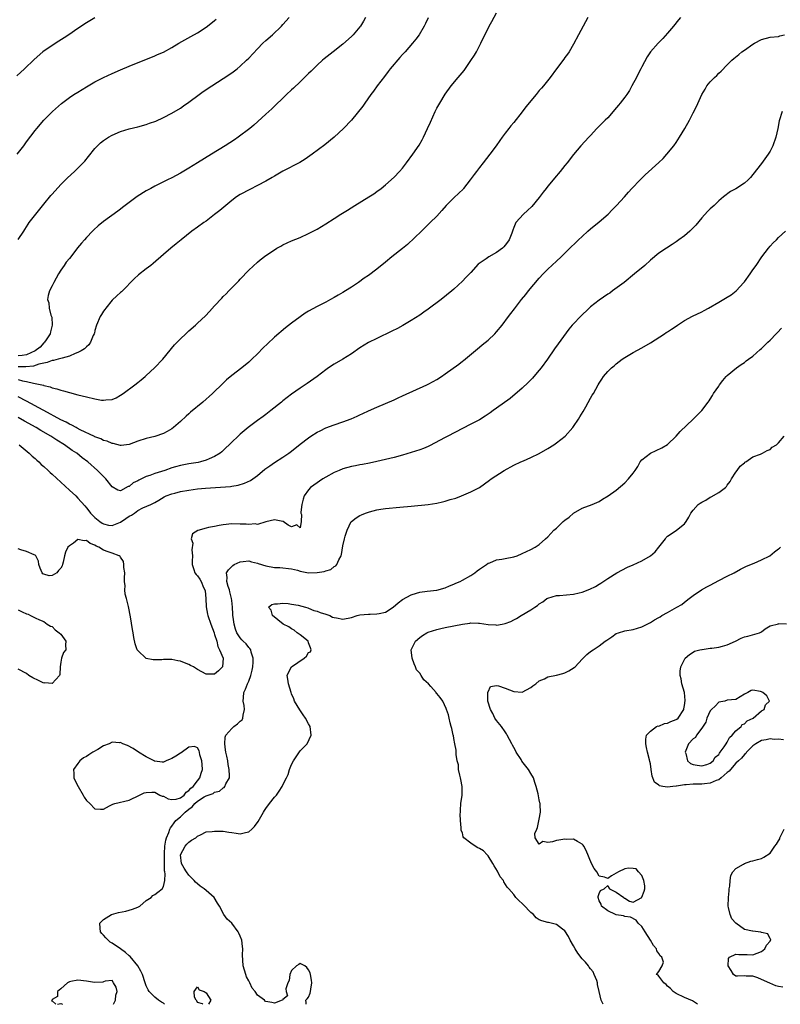
# Model space of a CAD drawing. Units: inches. Extents: x 2544000 to 2547000, y 1548000 to 1551000.
# Drawn here: x 2545457 to 2545635, y 1548000 to 1548231 of the extents above; entities that cross this region are included whole.
import ezdxf

# ---------------------------------------------------------------- set-up
doc = ezdxf.new("R2010")
doc.units = ezdxf.units.IN
doc.header["$MEASUREMENT"] = 0
doc.layers.add('LD25441548_2ft', color=143, linetype='Continuous')

msp = doc.modelspace()

# ---------------------------------------------------------------- linework, layer by layer
at = {"layer": 'LD25441548_2ft'}
for points, elevation in [([(2545475, 1548230.92), (2545473, 1548229.74), (2545471, 1548228.48), (2545468.87, 1548227), (2545467.75, 1548226.25), (2545466.55, 1548225.45), (2545465, 1548224.48), (2545462.83, 1548223), (2545460.78, 1548221.22), (2545458.47, 1548219), (2545456.67, 1548217.33)], 7450), ([(2545456.8, 1548199), (2545458.34, 1548201), (2545459, 1548201.91), (2545461, 1548204.57), (2545461.35, 1548205), (2545463.04, 1548206.96), (2545465.08, 1548209), (2545467.14, 1548210.86), (2545469, 1548212.28), (2545470.08, 1548213), (2545471, 1548213.58), (2545473, 1548214.79), (2545475, 1548215.96), (2545477, 1548217), (2545479, 1548217.91), (2545481, 1548218.76), (2545483, 1548219.6), (2545489, 1548222.05), (2545489.65, 1548222.35), (2545491, 1548222.91), (2545493, 1548224.02), (2545494.6, 1548225), (2545497.44, 1548226.56), (2545499, 1548227.44), (2545501, 1548228.73), (2545501.36, 1548229), (2545503, 1548230.34), (2545503.35, 1548230.65)], 7448), ([(2545457, 1548146.24), (2545458.04, 1548145.96), (2545459, 1548145.8), (2545460.61, 1548145.39), (2545461, 1548145.35), (2545462.55, 1548145), (2545462.91, 1548144.91), (2545463, 1548144.86), (2545464.53, 1548144.53), (2545465, 1548144.32), (2545466.09, 1548144.09), (2545467, 1548143.76), (2545467.62, 1548143.62), (2545469, 1548143.22), (2545471, 1548142.71), (2545473, 1548142.2), (2545475, 1548141.73), (2545476.53, 1548141.47), (2545477, 1548141.42), (2545477.51, 1548141.51), (2545479, 1548141.6), (2545479.98, 1548142.02), (2545481, 1548142.58), (2545481.61, 1548143), (2545484.31, 1548145), (2545485, 1548145.56), (2545485.82, 1548146.18), (2545486.78, 1548147), (2545487, 1548147.23), (2545488.94, 1548149), (2545490.89, 1548151), (2545493.63, 1548154.37), (2545494.23, 1548155), (2545495, 1548155.78), (2545496.28, 1548157), (2545497, 1548157.63), (2545498.49, 1548159), (2545499, 1548159.44), (2545500.83, 1548161.17), (2545501.83, 1548162.17), (2545503, 1548163.51), (2545504.67, 1548165.33), (2545505, 1548165.67), (2545505.68, 1548166.32), (2545506.33, 1548167), (2545508.3, 1548169), (2545508.64, 1548169.36), (2545509, 1548169.78), (2545511, 1548171.85), (2545513, 1548173.72), (2545513.69, 1548174.31), (2545515, 1548175.33), (2545517, 1548176.65), (2545517.57, 1548177), (2545518.48, 1548177.52), (2545519, 1548177.8), (2545521, 1548178.73), (2545523, 1548179.55), (2545525, 1548180.43), (2545527, 1548181.5), (2545529, 1548182.73), (2545531, 1548183.99), (2545532.55, 1548185), (2545534.08, 1548185.92), (2545535.8, 1548187), (2545539.08, 1548189), (2545540.25, 1548189.75), (2545541, 1548190.26), (2545541.98, 1548191), (2545543, 1548191.87), (2545545, 1548193.67), (2545546.3, 1548195), (2545547, 1548195.78), (2545547.93, 1548197), (2545549.41, 1548199), (2545550.87, 1548201.13), (2545551.59, 1548202.41), (2545551.9, 1548203), (2545552.85, 1548205), (2545553.52, 1548206.48), (2545554.61, 1548209), (2545555, 1548209.76), (2545555.68, 1548211), (2545557, 1548213.09), (2545558.38, 1548215), (2545560.02, 1548217), (2545560.48, 1548217.52), (2545561.38, 1548218.62), (2545563, 1548220.93), (2545563.82, 1548222.18), (2545564.3, 1548223), (2545565.34, 1548225), (2545566.28, 1548227), (2545567, 1548228.46), (2545567.29, 1548229), (2545567.91, 1548230.09), (2545569, 1548232.09)], 7440), ([(2545457, 1548179.01), (2545458.34, 1548181), (2545458.59, 1548181.41), (2545459, 1548182.04), (2545459.37, 1548182.63), (2545459.63, 1548183), (2545461.13, 1548185), (2545463, 1548187.33), (2545464.68, 1548189.32), (2545465, 1548189.69), (2545467, 1548191.91), (2545468.55, 1548193.45), (2545470.23, 1548195), (2545472.25, 1548197), (2545472.61, 1548197.39), (2545473.5, 1548198.5), (2545475, 1548200.39), (2545475.57, 1548201), (2545476.31, 1548201.69), (2545477, 1548202.23), (2545477.46, 1548202.54), (2545478.19, 1548203), (2545479, 1548203.46), (2545481, 1548204.35), (2545483, 1548204.99), (2545485, 1548205.46), (2545487, 1548206), (2545487.75, 1548206.25), (2545489.22, 1548206.78), (2545491, 1548207.58), (2545493, 1548208.62), (2545495, 1548209.82), (2545495.69, 1548210.32), (2545497, 1548211.22), (2545499.4, 1548213), (2545500.33, 1548213.67), (2545502.33, 1548215), (2545505, 1548216.73), (2545507, 1548218.07), (2545508.24, 1548219), (2545509, 1548219.6), (2545510.49, 1548221), (2545511, 1548221.53), (2545513, 1548223.71), (2545514.31, 1548225), (2545515, 1548225.63), (2545516.57, 1548227), (2545518.64, 1548229), (2545519, 1548229.42), (2545520.46, 1548231)], 7446), ([(2545538.34, 1548231), (2545537.82, 1548230.18), (2545537.15, 1548229), (2545537, 1548228.8), (2545535.43, 1548227), (2545535, 1548226.58), (2545533, 1548224.8), (2545530.74, 1548223), (2545528.67, 1548221.33), (2545528.28, 1548221), (2545527, 1548219.83), (2545526.11, 1548219), (2545525.56, 1548218.44), (2545525, 1548217.91), (2545523, 1548215.94), (2545521.49, 1548214.51), (2545521, 1548214.08), (2545519.84, 1548213), (2545516.37, 1548209.63), (2545515.66, 1548209), (2545515, 1548208.37), (2545512.2, 1548205.8), (2545511.22, 1548205), (2545508.52, 1548203), (2545507.62, 1548202.38), (2545505.5, 1548201), (2545502.3, 1548199), (2545498.99, 1548197.01), (2545497, 1548195.75), (2545495, 1548194.54), (2545493.98, 1548194.02), (2545493, 1548193.47), (2545491.98, 1548193), (2545489, 1548191.52), (2545488.06, 1548191), (2545487, 1548190.45), (2545484.88, 1548189.12), (2545483, 1548187.71), (2545481.46, 1548186.54), (2545481, 1548186.17), (2545480.31, 1548185.69), (2545477, 1548183.27), (2545475.76, 1548182.24), (2545474.72, 1548181.28), (2545474.43, 1548181), (2545473, 1548179.49), (2545472.55, 1548179), (2545471.84, 1548178.16), (2545470.94, 1548177.06), (2545469.35, 1548175), (2545469, 1548174.6), (2545468.29, 1548173.71), (2545467.81, 1548173), (2545467, 1548171.87), (2545466.44, 1548171), (2545465.36, 1548169), (2545465, 1548168.21), (2545464.39, 1548167), (2545464.05, 1548165.95), (2545463.89, 1548165), (2545464.2, 1548164.2), (2545464.25, 1548163), (2545464.68, 1548161.32), (2545464.83, 1548161), (2545464.87, 1548160.87), (2545465, 1548159), (2545464.58, 1548157.42), (2545464.51, 1548157), (2545463.54, 1548155.54), (2545463.2, 1548155), (2545463.11, 1548154.89), (2545463, 1548154.82), (2545462.13, 1548153.87), (2545461, 1548152.98), (2545459, 1548152.02), (2545457.93, 1548151.93), (2545457, 1548151.79)], 7444), ([(2545590.32, 1548231), (2545588.14, 1548227), (2545587, 1548224.81), (2545585.96, 1548223), (2545585.58, 1548222.42), (2545585, 1548221.65), (2545584.74, 1548221.26), (2545583, 1548218.99), (2545581.57, 1548217), (2545579.96, 1548215), (2545579.52, 1548214.48), (2545579, 1548213.92), (2545578.23, 1548213), (2545575.88, 1548210.12), (2545575, 1548208.97), (2545573, 1548206.47), (2545572.33, 1548205.67), (2545571.84, 1548205), (2545571, 1548203.92), (2545570.32, 1548203), (2545569.77, 1548202.23), (2545568.92, 1548201), (2545567.41, 1548199), (2545565.85, 1548197), (2545565, 1548195.94), (2545564.3, 1548195), (2545563.73, 1548194.27), (2545562.8, 1548193), (2545561.26, 1548191), (2545561.14, 1548190.86), (2545560.14, 1548189.86), (2545559, 1548188.84), (2545557.21, 1548187), (2545556.19, 1548185.81), (2545555, 1548184.52), (2545553.45, 1548183), (2545553.24, 1548182.76), (2545552.24, 1548181.76), (2545551.39, 1548181), (2545548.12, 1548177.88), (2545547, 1548176.94), (2545544.5, 1548175), (2545543, 1548173.74), (2545541, 1548172.14), (2545539, 1548170.65), (2545538.02, 1548169.98), (2545536.7, 1548169), (2545535, 1548167.86), (2545533.65, 1548167), (2545533, 1548166.62), (2545531.95, 1548166.05), (2545531, 1548165.49), (2545530.12, 1548165), (2545529, 1548164.41), (2545527, 1548163.39), (2545525, 1548162.26), (2545524.23, 1548161.77), (2545523, 1548160.96), (2545521, 1548159.5), (2545519.61, 1548158.39), (2545517, 1548156.15), (2545515.34, 1548154.66), (2545514.34, 1548153.66), (2545513, 1548152.26), (2545511.72, 1548151), (2545511.34, 1548150.66), (2545511, 1548150.36), (2545509.34, 1548149), (2545507, 1548147.21), (2545505.81, 1548146.19), (2545505, 1548145.41), (2545502.53, 1548143), (2545500.24, 1548141), (2545497.39, 1548138.61), (2545497, 1548138.26), (2545496.32, 1548137.68), (2545495, 1548136.42), (2545493.39, 1548135), (2545493, 1548134.72), (2545491.91, 1548134.09), (2545491, 1548133.62), (2545489, 1548132.92), (2545487, 1548132.44), (2545485, 1548131.8), (2545483, 1548131.05), (2545481.15, 1548130.85), (2545481, 1548130.86), (2545479.27, 1548131.27), (2545479, 1548131.28), (2545477.84, 1548131.84), (2545477, 1548132.02), (2545476.38, 1548132.38), (2545475, 1548132.84), (2545474.9, 1548132.9), (2545471.5, 1548134.5), (2545470.85, 1548134.85), (2545470.56, 1548135), (2545469.59, 1548135.59), (2545469, 1548135.82), (2545468.26, 1548136.26), (2545467, 1548136.85), (2545463.01, 1548138.99), (2545461.73, 1548139.73), (2545461, 1548140.1), (2545459, 1548141.19), (2545457, 1548142.24)], 7438), ([(2545612.05, 1548231), (2545611.56, 1548230.44), (2545610.4, 1548229), (2545609, 1548227.34), (2545607.88, 1548226.12), (2545606.8, 1548225), (2545605, 1548222.98), (2545604.22, 1548221.78), (2545603, 1548219.44), (2545602.78, 1548219), (2545602.16, 1548217.84), (2545601.74, 1548217), (2545600.68, 1548215), (2545600.08, 1548213.92), (2545599.47, 1548213), (2545599, 1548212.36), (2545597.94, 1548211), (2545597.54, 1548210.46), (2545596.63, 1548209.37), (2545596.29, 1548209), (2545595, 1548207.55), (2545594.44, 1548207), (2545592.5, 1548205), (2545591, 1548203.41), (2545590.59, 1548203), (2545588.71, 1548201), (2545587, 1548198.93), (2545585.52, 1548197), (2545585, 1548196.38), (2545583.9, 1548195), (2545582.56, 1548193.44), (2545582.21, 1548193), (2545581, 1548191.54), (2545580.6, 1548191), (2545579.89, 1548190.11), (2545579, 1548188.89), (2545577.21, 1548186.79), (2545576.2, 1548185.8), (2545575.31, 1548185), (2545573.54, 1548183), (2545573, 1548181.85), (2545572.77, 1548181.23), (2545572.71, 1548181), (2545572.56, 1548180.56), (2545571.98, 1548179), (2545571.56, 1548178.44), (2545571, 1548177.75), (2545570.68, 1548177.32), (2545570.35, 1548177), (2545569, 1548176.02), (2545567.19, 1548175), (2545566.54, 1548174.54), (2545564.7, 1548173.3), (2545563, 1548171.35), (2545561.83, 1548170.17), (2545561, 1548169.26), (2545559, 1548167.43), (2545558.5, 1548167), (2545556.04, 1548165), (2545553, 1548162.72), (2545551.97, 1548162.03), (2545551, 1548161.34), (2545549, 1548160.06), (2545547.07, 1548158.93), (2545545.78, 1548158.22), (2545544.45, 1548157.55), (2545541, 1548155.91), (2545539, 1548154.9), (2545537, 1548153.65), (2545535, 1548152.31), (2545533, 1548151.04), (2545531, 1548149.84), (2545529.65, 1548149), (2545529, 1548148.57), (2545526.97, 1548147), (2545524.69, 1548145.31), (2545524.23, 1548145), (2545523, 1548144.21), (2545521, 1548142.84), (2545519, 1548141.28), (2545518.67, 1548141), (2545516.18, 1548139), (2545515, 1548138.1), (2545514.35, 1548137.65), (2545513, 1548136.65), (2545510.84, 1548135), (2545509, 1548133.44), (2545508.5, 1548133), (2545507, 1548131.58), (2545505, 1548129.64), (2545504.67, 1548129.33), (2545504.26, 1548129), (2545503, 1548128.24), (2545501.71, 1548127.71), (2545501, 1548127.37), (2545499.73, 1548127), (2545499.13, 1548126.87), (2545497, 1548126.53), (2545495, 1548126.15), (2545493.83, 1548125.83), (2545493, 1548125.59), (2545491.31, 1548125), (2545489, 1548124.26), (2545487.82, 1548123.82), (2545487, 1548123.55), (2545485.26, 1548122.74), (2545485, 1548122.58), (2545483.93, 1548122.07), (2545483, 1548121.25), (2545482.78, 1548121.22), (2545481, 1548120.18), (2545480.35, 1548120.35), (2545479, 1548121.14), (2545477.54, 1548123), (2545477.29, 1548123.29), (2545476.3, 1548124.3), (2545475.58, 1548125), (2545473.31, 1548127), (2545471.97, 1548127.97), (2545470.72, 1548129), (2545469.66, 1548129.66), (2545467.84, 1548131), (2545466.06, 1548132.06), (2545464.63, 1548133), (2545462.32, 1548134.32), (2545461.23, 1548135), (2545458.52, 1548136.52), (2545457, 1548137.4)], 7436), ([(2545553.02, 1548230.98), (2545552.38, 1548229.62), (2545552.05, 1548229), (2545550.85, 1548227), (2545550.06, 1548225.94), (2545549.34, 1548225), (2545547.59, 1548223), (2545547, 1548222.34), (2545546.35, 1548221.65), (2545544.12, 1548219), (2545543.64, 1548218.36), (2545542.79, 1548217.21), (2545541.08, 1548215), (2545540.21, 1548213.79), (2545539.57, 1548213), (2545538.13, 1548211), (2545537.7, 1548210.3), (2545535.04, 1548206.96), (2545533.2, 1548205), (2545530.97, 1548203), (2545528.77, 1548201.23), (2545525.83, 1548199), (2545524.18, 1548197.82), (2545522.94, 1548197.06), (2545519, 1548195.07), (2545517, 1548193.91), (2545516.45, 1548193.55), (2545515, 1548192.74), (2545513, 1548191.67), (2545511.21, 1548190.79), (2545509, 1548189.57), (2545508.15, 1548189), (2545507, 1548188.17), (2545504.2, 1548185.8), (2545503, 1548184.87), (2545501, 1548183.37), (2545500.46, 1548183), (2545499, 1548181.9), (2545497.67, 1548181), (2545495.16, 1548179), (2545493.99, 1548178.01), (2545492.74, 1548177), (2545491, 1548175.53), (2545488.59, 1548173.41), (2545488.09, 1548173), (2545487, 1548172.19), (2545485.19, 1548170.81), (2545484.15, 1548169.85), (2545481.4, 1548167), (2545481.19, 1548166.81), (2545481, 1548166.65), (2545480.13, 1548165.87), (2545479, 1548164.87), (2545477.5, 1548163), (2545477.3, 1548162.7), (2545477, 1548162.31), (2545476.51, 1548161.49), (2545476.24, 1548161), (2545475.38, 1548159), (2545475, 1548157.75), (2545474.85, 1548157.15), (2545474.8, 1548157), (2545474.59, 1548156.59), (2545473.98, 1548155), (2545473.59, 1548154.41), (2545473, 1548153.93), (2545472.52, 1548153.48), (2545471.75, 1548153), (2545471, 1548152.58), (2545470.33, 1548152.33), (2545469, 1548151.72), (2545467.28, 1548151.28), (2545467, 1548151.17), (2545466.39, 1548151), (2545465.26, 1548150.74), (2545465, 1548150.73), (2545463.78, 1548150.22), (2545463, 1548150.12), (2545461.87, 1548149.87), (2545460.62, 1548149.38), (2545458.8, 1548149.2), (2545457, 1548149.24)], 7442), ([(2545457.27, 1548131), (2545459.61, 1548129), (2545460.3, 1548128.3), (2545461, 1548127.75), (2545461.38, 1548127.38), (2545461.83, 1548127), (2545462.41, 1548126.41), (2545463, 1548125.93), (2545464.01, 1548125), (2545464.51, 1548124.51), (2545465, 1548124.09), (2545469, 1548120.4), (2545470.49, 1548119), (2545471, 1548118.5), (2545472.66, 1548116.66), (2545473, 1548116.24), (2545473.54, 1548115.54), (2545473.91, 1548115), (2545475, 1548113.97), (2545476.13, 1548113), (2545476.67, 1548112.67), (2545477, 1548112.48), (2545478.2, 1548112.2), (2545479, 1548112.1), (2545481, 1548112.87), (2545482.24, 1548113.76), (2545483, 1548114.25), (2545483.51, 1548114.49), (2545484.23, 1548115), (2545485, 1548115.57), (2545486.22, 1548116.22), (2545488.08, 1548117), (2545488.7, 1548117.3), (2545489, 1548117.51), (2545489.95, 1548118.05), (2545491.21, 1548118.79), (2545491.63, 1548119), (2545493, 1548119.49), (2545493.65, 1548119.65), (2545495, 1548120.04), (2545497, 1548120.4), (2545499, 1548120.67), (2545500.84, 1548120.84), (2545506.74, 1548121.26), (2545507, 1548121.31), (2545508.49, 1548121.51), (2545510.03, 1548121.97), (2545511.37, 1548122.63), (2545511.91, 1548123), (2545513, 1548123.83), (2545514.75, 1548125.25), (2545515.91, 1548126.09), (2545517, 1548126.81), (2545519, 1548128.09), (2545520.36, 1548129), (2545521, 1548129.49), (2545523, 1548131.11), (2545525, 1548132.64), (2545525.54, 1548133), (2545527, 1548133.91), (2545527.71, 1548134.29), (2545529.06, 1548134.94), (2545531, 1548135.66), (2545533, 1548136.33), (2545534.95, 1548137.05), (2545536.33, 1548137.67), (2545537, 1548138), (2545537.71, 1548138.29), (2545539, 1548138.92), (2545541, 1548139.81), (2545545, 1548141.53), (2545546, 1548142), (2545547, 1548142.43), (2545552.69, 1548145), (2545553, 1548145.16), (2545554.17, 1548145.83), (2545555, 1548146.29), (2545556.11, 1548147), (2545557, 1548147.6), (2545560.15, 1548149.85), (2545561, 1548150.55), (2545561.27, 1548150.73), (2545564.55, 1548153.45), (2545565, 1548153.85), (2545565.64, 1548154.36), (2545567, 1548155.52), (2545568.61, 1548157), (2545569, 1548157.4), (2545570.33, 1548159), (2545571.82, 1548161), (2545572.3, 1548161.7), (2545573.17, 1548162.83), (2545574.85, 1548165), (2545575.84, 1548166.16), (2545576.49, 1548167), (2545579, 1548170), (2545579.93, 1548171), (2545581, 1548172.11), (2545583, 1548173.99), (2545584.1, 1548175), (2545586.13, 1548177), (2545587.59, 1548178.41), (2545588.17, 1548179), (2545589, 1548179.78), (2545590.33, 1548181), (2545591, 1548181.57), (2545593, 1548183.19), (2545595.1, 1548185), (2545596.04, 1548185.96), (2545597.08, 1548187), (2545598.91, 1548189), (2545599.87, 1548190.13), (2545600.65, 1548191), (2545602.57, 1548193), (2545603.81, 1548194.19), (2545607, 1548197.07), (2545607.96, 1548198.04), (2545608.87, 1548199), (2545610.49, 1548201), (2545611, 1548201.77), (2545611.84, 1548203), (2545613.05, 1548205), (2545614.15, 1548207), (2545615, 1548208.72), (2545615.8, 1548210.2), (2545617, 1548213), (2545617.78, 1548214.22), (2545618.17, 1548215), (2545619, 1548215.95), (2545619.98, 1548217), (2545620.53, 1548217.47), (2545621, 1548217.97), (2545621.56, 1548218.44), (2545623, 1548219.92), (2545624.08, 1548221), (2545624.56, 1548221.44), (2545625.66, 1548222.34), (2545626.41, 1548223), (2545627, 1548223.39), (2545629, 1548224.79), (2545629.35, 1548225), (2545631, 1548225.89), (2545633, 1548226.41), (2545635, 1548226.6), (2545635.3, 1548226.7), (2545636.42, 1548227)], 7434), ([(2545635.84, 1548209), (2545635.15, 1548206.85), (2545634.86, 1548205), (2545634.38, 1548203), (2545633.65, 1548201), (2545633, 1548199.76), (2545632.55, 1548199), (2545631, 1548196.83), (2545629, 1548194.23), (2545628.43, 1548193.57), (2545627.87, 1548193), (2545627, 1548192.22), (2545625, 1548190.93), (2545623.73, 1548190.27), (2545622.09, 1548189), (2545621, 1548188.08), (2545619.89, 1548187), (2545619, 1548186.2), (2545618.39, 1548185.61), (2545617, 1548184.09), (2545615.6, 1548182.4), (2545615, 1548181.76), (2545614.23, 1548181), (2545613, 1548179.94), (2545611.68, 1548179), (2545611, 1548178.5), (2545610.11, 1548177.89), (2545608.73, 1548177), (2545607, 1548175.82), (2545605, 1548174.22), (2545603.66, 1548173), (2545601.29, 1548171), (2545598.83, 1548169), (2545596.15, 1548167), (2545595.48, 1548166.52), (2545595, 1548166.22), (2545593, 1548164.85), (2545591, 1548163.27), (2545590.7, 1548163), (2545588.61, 1548161), (2545587, 1548159.33), (2545586.71, 1548159), (2545585.93, 1548158.07), (2545583.41, 1548154.59), (2545582.58, 1548153.42), (2545580.93, 1548151), (2545579.44, 1548149), (2545579, 1548148.46), (2545577.74, 1548147), (2545577.39, 1548146.61), (2545576.41, 1548145.59), (2545575, 1548144.24), (2545572.16, 1548141.84), (2545569, 1548139.56), (2545568.18, 1548139), (2545567.5, 1548138.5), (2545566.32, 1548137.68), (2545565, 1548136.85), (2545563, 1548135.8), (2545561, 1548134.79), (2545557.58, 1548133), (2545557, 1548132.71), (2545553.28, 1548130.72), (2545553, 1548130.59), (2545551.88, 1548130.12), (2545551, 1548129.77), (2545549, 1548129.15), (2545547, 1548128.56), (2545545, 1548128.01), (2545543, 1548127.51), (2545541, 1548127.07), (2545539.29, 1548126.71), (2545537.61, 1548126.39), (2545537, 1548126.29), (2545535.94, 1548126.06), (2545535, 1548125.88), (2545533, 1548125.33), (2545532.13, 1548125), (2545531, 1548124.52), (2545529, 1548123.4), (2545528.33, 1548123), (2545527.56, 1548122.44), (2545527, 1548122.08), (2545525.48, 1548121), (2545525, 1548120.48), (2545523.97, 1548119), (2545523.74, 1548118.26), (2545523.39, 1548117), (2545523.2, 1548115.2), (2545523.21, 1548115), (2545523.32, 1548114.68), (2545523.28, 1548113), (2545523, 1548111.57), (2545522.27, 1548112.27), (2545521, 1548111.78), (2545520.18, 1548112.18), (2545519.08, 1548113), (2545519, 1548113.03), (2545517, 1548113.45), (2545514.99, 1548112.99), (2545513, 1548112.36), (2545512.46, 1548112.46), (2545511, 1548112.32), (2545510.39, 1548112.39), (2545509, 1548112.43), (2545507, 1548112.45), (2545505, 1548112.22), (2545504.07, 1548112.07), (2545503, 1548111.84), (2545501.6, 1548111.6), (2545501, 1548111.46), (2545499.06, 1548110.94), (2545497.86, 1548110.14), (2545497.49, 1548109), (2545497.92, 1548107.92), (2545497.64, 1548106.36), (2545497.8, 1548105), (2545497.77, 1548103.77), (2545497.74, 1548103), (2545498.17, 1548101.83), (2545498.39, 1548101), (2545498.66, 1548100.66), (2545499, 1548100.32), (2545499.56, 1548099.56), (2545499.84, 1548099), (2545500.41, 1548097.59), (2545500.71, 1548097), (2545500.76, 1548096.76), (2545500.97, 1548095), (2545501.04, 1548093.04), (2545501.3, 1548091.3), (2545501.38, 1548091), (2545502.08, 1548089), (2545502.86, 1548087), (2545502.88, 1548086.88), (2545503, 1548086.59), (2545503.5, 1548085), (2545503.76, 1548083.76), (2545504.18, 1548083), (2545505, 1548081), (2545504.85, 1548079), (2545503.92, 1548078.09), (2545503, 1548077.3), (2545501, 1548077.31), (2545499, 1548078.39), (2545498.03, 1548079), (2545497.35, 1548079.35), (2545497, 1548079.52), (2545495.92, 1548079.92), (2545495, 1548080.34), (2545494.42, 1548080.42), (2545493, 1548080.74), (2545492.71, 1548080.71), (2545491, 1548080.72), (2545490.67, 1548080.67), (2545489, 1548080.66), (2545488.62, 1548080.62), (2545486.99, 1548080.99), (2545485, 1548082.82), (2545484.9, 1548083), (2545484.39, 1548084.38), (2545484.13, 1548085.86), (2545483.9, 1548087), (2545483.76, 1548087.76), (2545483.3, 1548090.7), (2545482.86, 1548093.14), (2545482.39, 1548095), (2545482.05, 1548096.05), (2545481.99, 1548097), (2545482.06, 1548097.94), (2545481.91, 1548099), (2545481.88, 1548099.88), (2545481.95, 1548101), (2545481.75, 1548102.25), (2545481.73, 1548103), (2545481.66, 1548103.66), (2545481, 1548104.7), (2545480.87, 1548104.87), (2545480.64, 1548105), (2545479, 1548105.64), (2545478.09, 1548105.91), (2545477, 1548106.29), (2545475.91, 1548107), (2545475.29, 1548107.29), (2545475, 1548107.48), (2545473.9, 1548107.9), (2545473, 1548108.58), (2545472.5, 1548108.5), (2545471, 1548108.79), (2545469.99, 1548107.99), (2545469, 1548107.33), (2545468.67, 1548107), (2545468.13, 1548105.87), (2545467.86, 1548105), (2545467.52, 1548103.52), (2545467.43, 1548103), (2545467.32, 1548102.68), (2545467, 1548102.07), (2545466.43, 1548101.57), (2545466.04, 1548101), (2545465, 1548100.35), (2545464.31, 1548100.31), (2545463, 1548100.71), (2545462.8, 1548100.8), (2545462.66, 1548101), (2545462.14, 1548102.14), (2545461.86, 1548103), (2545461.74, 1548103.74), (2545461.16, 1548105), (2545461, 1548105.15), (2545460.79, 1548105.21), (2545459, 1548106.03), (2545457.61, 1548106.39), (2545457, 1548106.62)], 7432), ([(2545491.3, 1548000), (2545491, 1548000.25), (2545490.54, 1548000.54), (2545489.87, 1548001), (2545489, 1548001.71), (2545487.71, 1548003), (2545487.41, 1548003.41), (2545487, 1548004.34), (2545486.82, 1548004.82), (2545486.78, 1548005), (2545486.13, 1548007), (2545485.76, 1548007.76), (2545485, 1548009), (2545483.21, 1548011.21), (2545483, 1548011.38), (2545482.15, 1548012.15), (2545481, 1548013.01), (2545479, 1548014.33), (2545478.57, 1548014.57), (2545478.05, 1548015), (2545477.54, 1548015.54), (2545477, 1548016.17), (2545476.6, 1548016.6), (2545476.31, 1548017), (2545476.21, 1548017.79), (2545476.17, 1548019), (2545477, 1548019.82), (2545478.9, 1548021), (2545480.53, 1548021.47), (2545482.19, 1548021.81), (2545483, 1548022.06), (2545483.76, 1548022.24), (2545485, 1548022.76), (2545485.52, 1548023), (2545487, 1548024.29), (2545488.16, 1548025), (2545488.53, 1548025.47), (2545489, 1548025.74), (2545489.72, 1548026.28), (2545490.7, 1548027), (2545491, 1548027.55), (2545491.34, 1548029), (2545491.46, 1548030.54), (2545491.35, 1548031), (2545491.26, 1548031.26), (2545491.24, 1548033), (2545491.26, 1548034.74), (2545491.24, 1548035), (2545491.28, 1548035.28), (2545491.38, 1548037), (2545491.55, 1548038.45), (2545491.75, 1548039), (2545492.26, 1548040.26), (2545492.49, 1548041), (2545492.65, 1548041.35), (2545493, 1548041.74), (2545493.51, 1548042.49), (2545493.89, 1548043), (2545495, 1548043.86), (2545496.12, 1548045), (2545497, 1548045.71), (2545497.75, 1548046.25), (2545498.4, 1548047), (2545499, 1548047.55), (2545500.55, 1548048.55), (2545501, 1548048.81), (2545502.63, 1548049.37), (2545503, 1548049.66), (2545504.12, 1548049.88), (2545505, 1548050.7), (2545505.23, 1548050.78), (2545505.4, 1548051), (2545505.65, 1548051.65), (2545506.45, 1548053), (2545506.52, 1548053.48), (2545506.44, 1548055), (2545506.18, 1548056.18), (2545506.08, 1548057), (2545505.88, 1548058.12), (2545505.66, 1548059), (2545505.56, 1548059.56), (2545505.36, 1548061), (2545505.49, 1548062.51), (2545505.6, 1548063), (2545507, 1548064.58), (2545507.51, 1548065), (2545508.36, 1548065.64), (2545509, 1548066.32), (2545509.42, 1548066.58), (2545509.64, 1548067), (2545509.71, 1548067.71), (2545509.97, 1548069), (2545509.93, 1548069.92), (2545509.68, 1548071), (2545509.79, 1548071.79), (2545509.85, 1548073), (2545510.23, 1548073.77), (2545510.71, 1548075), (2545511, 1548075.68), (2545511.49, 1548077), (2545511.79, 1548078.21), (2545511.93, 1548079), (2545512.06, 1548080.06), (2545512.06, 1548081), (2545511.53, 1548082.47), (2545511.45, 1548083), (2545511.28, 1548083.28), (2545511, 1548083.57), (2545510.39, 1548084.39), (2545509.71, 1548085), (2545509.36, 1548085.36), (2545509, 1548085.78), (2545508.23, 1548087), (2545507.85, 1548087.85), (2545507.56, 1548089), (2545507.37, 1548090.63), (2545507.3, 1548091), (2545507.3, 1548091.3), (2545507.17, 1548093), (2545507, 1548094.56), (2545506.93, 1548095), (2545506.6, 1548096.6), (2545506.45, 1548097), (2545506.18, 1548097.82), (2545505.87, 1548099), (2545505.91, 1548099.91), (2545505.81, 1548101), (2545506.27, 1548101.73), (2545507, 1548102.46), (2545507.27, 1548102.73), (2545507.61, 1548103), (2545509, 1548103.62), (2545509.68, 1548103.68), (2545511, 1548103.84), (2545511.62, 1548103.62), (2545513, 1548103.3), (2545513.21, 1548103.21), (2545515, 1548102.65), (2545517, 1548102.29), (2545518.27, 1548102.27), (2545521, 1548101.94), (2545522.38, 1548101.62), (2545523, 1548101.4), (2545525, 1548101.04), (2545527, 1548101.07), (2545528.65, 1548101.35), (2545529, 1548101.5), (2545530.21, 1548101.79), (2545531, 1548102.51), (2545531.37, 1548102.63), (2545531.62, 1548103), (2545532.06, 1548104.06), (2545532.64, 1548105), (2545532.72, 1548105.28), (2545533, 1548107.35), (2545533.37, 1548109), (2545533.57, 1548109.57), (2545533.99, 1548111), (2545534.98, 1548113), (2545535, 1548113.03), (2545536.12, 1548113.88), (2545537, 1548114.43), (2545537.39, 1548114.61), (2545538.35, 1548115), (2545539, 1548115.23), (2545539.29, 1548115.29), (2545541, 1548115.76), (2545541.89, 1548115.89), (2545543, 1548116.09), (2545546.38, 1548116.38), (2545549, 1548116.64), (2545553, 1548117), (2545555, 1548117.31), (2545556.37, 1548117.63), (2545557, 1548117.8), (2545558.17, 1548118.17), (2545559.47, 1548118.53), (2545560.78, 1548119), (2545563, 1548119.95), (2545564.98, 1548121.02), (2545566.19, 1548121.81), (2545567.32, 1548122.68), (2545567.71, 1548123), (2545570.81, 1548125), (2545573, 1548126.18), (2545574.64, 1548127), (2545575.27, 1548127.27), (2545577, 1548127.98), (2545579, 1548128.92), (2545581, 1548130.11), (2545582.42, 1548131), (2545583, 1548131.41), (2545585.06, 1548133), (2545586.82, 1548135), (2545587, 1548135.25), (2545588.16, 1548137), (2545588.46, 1548137.54), (2545589.23, 1548138.77), (2545589.86, 1548139.86), (2545591, 1548141.91), (2545591.4, 1548142.6), (2545591.65, 1548143), (2545592.75, 1548145), (2545593, 1548145.4), (2545593.65, 1548146.35), (2545594.02, 1548147), (2545595, 1548148.12), (2545595.86, 1548149), (2545596.5, 1548149.5), (2545597, 1548149.94), (2545598.39, 1548151), (2545599, 1548151.43), (2545601, 1548152.6), (2545603, 1548153.66), (2545605, 1548154.83), (2545608.33, 1548157), (2545608.72, 1548157.28), (2545609, 1548157.45), (2545609.93, 1548158.07), (2545611, 1548158.77), (2545611.38, 1548159), (2545613, 1548160.09), (2545614.89, 1548161.11), (2545617, 1548162.14), (2545617.57, 1548162.43), (2545618.58, 1548163), (2545621, 1548164.4), (2545623, 1548165.53), (2545623.87, 1548166.13), (2545625.06, 1548167), (2545626.9, 1548169), (2545627, 1548169.13), (2545628.37, 1548171), (2545629, 1548171.93), (2545629.76, 1548173), (2545631.1, 1548175), (2545632.62, 1548177), (2545633, 1548177.45), (2545633.75, 1548178.25), (2545634.48, 1548179), (2545635, 1548179.52), (2545636.61, 1548181)], 7430), ([(2545524.43, 1548000), (2545524.41, 1548000.41), (2545524.36, 1548001), (2545524.69, 1548001.31), (2545525, 1548001.67), (2545525.38, 1548002.62), (2545525.48, 1548003), (2545525.51, 1548003.51), (2545525.78, 1548005), (2545525.66, 1548005.66), (2545525.46, 1548007), (2545525.35, 1548007.35), (2545525, 1548008.07), (2545524.6, 1548008.6), (2545524.13, 1548009), (2545523, 1548009.57), (2545522.71, 1548009.29), (2545522.19, 1548009), (2545521, 1548007.94), (2545520.6, 1548007), (2545520.41, 1548005.59), (2545520.12, 1548005), (2545519.64, 1548003.64), (2545519.75, 1548003), (2545520.04, 1548001.96), (2545519, 1548001.16), (2545518.96, 1548001.04), (2545518.82, 1548001), (2545517, 1548000.25), (2545516.42, 1548000.42), (2545515, 1548000.65), (2545514.76, 1548000.76), (2545514.64, 1548001), (2545513, 1548002.12), (2545512.47, 1548003), (2545511.78, 1548003.78), (2545511.26, 1548005), (2545511, 1548005.51), (2545510.47, 1548006.47), (2545510.27, 1548007), (2545509.67, 1548009), (2545509.55, 1548011.55), (2545509.64, 1548013), (2545509.52, 1548013.52), (2545509.38, 1548015), (2545509, 1548015.97), (2545508.64, 1548016.64), (2545508.51, 1548017), (2545507, 1548018.98), (2545505.97, 1548019.97), (2545505.12, 1548021), (2545504.11, 1548023), (2545503.7, 1548023.7), (2545502.89, 1548025), (2545501, 1548026.61), (2545500.57, 1548027), (2545499.64, 1548027.64), (2545499, 1548028.23), (2545498.56, 1548028.56), (2545498.23, 1548029), (2545497, 1548030.2), (2545496.41, 1548031), (2545495.86, 1548031.86), (2545495.27, 1548033), (2545495.04, 1548035), (2545496.13, 1548037), (2545496.49, 1548037.51), (2545497, 1548037.99), (2545497.61, 1548038.39), (2545498.63, 1548039), (2545499, 1548039.39), (2545499.67, 1548039.67), (2545501, 1548040.35), (2545502.43, 1548040.43), (2545503, 1548040.57), (2545504.51, 1548040.51), (2545505, 1548040.57), (2545506.32, 1548040.32), (2545507, 1548040.24), (2545508.08, 1548040.08), (2545509, 1548039.89), (2545510.26, 1548040.26), (2545511, 1548040.38), (2545511.7, 1548041), (2545512.34, 1548041.66), (2545513.21, 1548042.79), (2545514.47, 1548045), (2545514.64, 1548045.36), (2545515, 1548045.81), (2545515.81, 1548047), (2545517, 1548048.51), (2545517.45, 1548049), (2545518.1, 1548049.9), (2545518.84, 1548051), (2545519, 1548051.36), (2545519.85, 1548053), (2545520.18, 1548053.82), (2545520.54, 1548055), (2545521, 1548056.14), (2545521.46, 1548057), (2545522.05, 1548057.95), (2545523, 1548059.33), (2545524.64, 1548061), (2545525.61, 1548063), (2545525.33, 1548065), (2545525, 1548065.63), (2545524.24, 1548067), (2545523.75, 1548067.75), (2545522.92, 1548068.92), (2545521.7, 1548071), (2545521.54, 1548071.54), (2545521, 1548072.66), (2545520.89, 1548073), (2545520.32, 1548075), (2545520.11, 1548076.11), (2545519.98, 1548077), (2545520.3, 1548077.7), (2545520.99, 1548079), (2545523.96, 1548081), (2545524.49, 1548081.51), (2545525, 1548082.34), (2545525.45, 1548082.55), (2545525.62, 1548083), (2545525.44, 1548083.44), (2545525, 1548084.61), (2545524.89, 1548085), (2545523, 1548086.51), (2545522.3, 1548087), (2545521.62, 1548087.61), (2545521, 1548087.87), (2545520.35, 1548088.35), (2545519.08, 1548089), (2545516.52, 1548091), (2545516.24, 1548092.24), (2545515.63, 1548093), (2545516.41, 1548093.59), (2545517, 1548093.78), (2545517.73, 1548093.73), (2545519, 1548093.89), (2545520.19, 1548093.81), (2545521, 1548093.68), (2545522.59, 1548093.41), (2545524.29, 1548093), (2545524.79, 1548092.79), (2545525, 1548092.77), (2545526.22, 1548092.22), (2545527, 1548092.07), (2545527.7, 1548091.7), (2545529, 1548091.35), (2545529.23, 1548091.23), (2545529.95, 1548091), (2545530.61, 1548090.61), (2545531, 1548090.53), (2545531.53, 1548090.47), (2545533, 1548090.16), (2545535, 1548090.54), (2545536.4, 1548091), (2545537, 1548091.16), (2545539, 1548091.35), (2545539.37, 1548091.37), (2545541, 1548091.38), (2545541.53, 1548091.53), (2545543, 1548091.84), (2545544.83, 1548093), (2545545.99, 1548094), (2545547, 1548094.74), (2545549, 1548095.89), (2545550.25, 1548096.25), (2545551, 1548096.49), (2545552.73, 1548096.73), (2545555, 1548096.99), (2545557, 1548097.52), (2545558, 1548098), (2545559, 1548098.35), (2545559.43, 1548098.57), (2545560.45, 1548099), (2545561, 1548099.27), (2545563, 1548100.38), (2545563.92, 1548101), (2545564.49, 1548101.51), (2545565, 1548101.85), (2545566.65, 1548103), (2545567, 1548103.26), (2545567.39, 1548103.39), (2545569, 1548104.05), (2545570.23, 1548104.23), (2545571, 1548104.36), (2545573, 1548104.75), (2545573.8, 1548105), (2545575, 1548105.5), (2545577, 1548106.46), (2545578.06, 1548107), (2545579, 1548107.65), (2545580.46, 1548109), (2545581, 1548109.47), (2545582.43, 1548111), (2545583, 1548111.47), (2545584.6, 1548113), (2545585, 1548113.34), (2545585.95, 1548114.06), (2545587, 1548115.01), (2545589, 1548116.16), (2545591.35, 1548117), (2545592.5, 1548117.5), (2545593, 1548117.74), (2545593.77, 1548118.23), (2545595.08, 1548119), (2545597, 1548120.4), (2545599, 1548122.1), (2545599.9, 1548123), (2545601, 1548124.38), (2545601.45, 1548125), (2545602.08, 1548125.92), (2545602.62, 1548127), (2545603, 1548127.44), (2545605, 1548129.05), (2545606.38, 1548129.62), (2545607.7, 1548130.3), (2545609, 1548131.07), (2545611, 1548132.97), (2545611.93, 1548134.07), (2545615.02, 1548137), (2545615.99, 1548138.01), (2545617.01, 1548139), (2545618.53, 1548141), (2545618.73, 1548141.27), (2545619, 1548141.68), (2545619.5, 1548142.5), (2545619.79, 1548143), (2545621, 1548144.74), (2545621.15, 1548145), (2545621.93, 1548146.07), (2545622.75, 1548147), (2545623, 1548147.24), (2545625.17, 1548149), (2545626.22, 1548149.78), (2545627, 1548150.29), (2545627.39, 1548150.61), (2545627.95, 1548151), (2545629, 1548151.77), (2545630.73, 1548153.27), (2545631, 1548153.52), (2545632.47, 1548155), (2545633, 1548155.51), (2545634.42, 1548157), (2545634.72, 1548157.28), (2545635.7, 1548158.3)], 7428), ([(2545593.94, 1548000), (2545593.48, 1548001), (2545593.01, 1548003.01), (2545592.64, 1548004.64), (2545592.65, 1548005), (2545592.44, 1548005.56), (2545591.87, 1548007), (2545591.59, 1548007.59), (2545591, 1548008.29), (2545590.69, 1548008.69), (2545590.51, 1548009), (2545589.84, 1548009.84), (2545589, 1548010.63), (2545588.01, 1548012.01), (2545587.38, 1548013), (2545587, 1548013.66), (2545586.25, 1548015), (2545585.85, 1548015.85), (2545585, 1548017.17), (2545584.44, 1548017.56), (2545583, 1548018.66), (2545581.75, 1548019), (2545581.14, 1548019.14), (2545581, 1548019.16), (2545579.55, 1548019.55), (2545579, 1548019.81), (2545578.28, 1548020.28), (2545577.66, 1548021), (2545577, 1548021.51), (2545575.27, 1548023.27), (2545575, 1548023.61), (2545574.25, 1548024.25), (2545573.52, 1548025), (2545573, 1548025.7), (2545571.9, 1548027), (2545571.45, 1548027.45), (2545570.66, 1548028.66), (2545570.59, 1548029), (2545569.85, 1548029.85), (2545569.32, 1548031), (2545569.18, 1548031.18), (2545568.41, 1548032.41), (2545568.14, 1548033), (2545567, 1548034.74), (2545566.78, 1548035), (2545565.9, 1548035.9), (2545565, 1548036.46), (2545564.64, 1548036.64), (2545564, 1548037), (2545563, 1548037.69), (2545561.33, 1548039), (2545561.2, 1548039.2), (2545561, 1548040.17), (2545560.7, 1548040.7), (2545560.68, 1548041), (2545560.71, 1548041.29), (2545560.58, 1548043), (2545560.48, 1548044.48), (2545560.52, 1548045), (2545560.58, 1548045.42), (2545560.65, 1548047), (2545560.94, 1548049), (2545560.95, 1548051), (2545560.65, 1548052.65), (2545560.57, 1548053), (2545560.37, 1548053.63), (2545560.11, 1548055), (2545560.05, 1548056.05), (2545559.78, 1548057), (2545559.53, 1548058.47), (2545559.52, 1548059.52), (2545559.26, 1548061), (2545559, 1548062.26), (2545558.9, 1548062.9), (2545558.87, 1548063), (2545558.55, 1548064.55), (2545558.39, 1548065), (2545558.1, 1548065.9), (2545557.87, 1548067), (2545557.75, 1548067.75), (2545557.3, 1548069), (2545557.23, 1548069.23), (2545556.4, 1548071), (2545555.8, 1548071.8), (2545555, 1548072.77), (2545554.88, 1548072.88), (2545554.82, 1548073), (2545553.57, 1548074.43), (2545553.06, 1548075), (2545551.96, 1548075.96), (2545551.36, 1548077), (2545551, 1548077.5), (2545550.29, 1548078.29), (2545550, 1548079), (2545549.69, 1548079.69), (2545549.21, 1548081), (2545549.04, 1548083), (2545549.99, 1548085), (2545551, 1548085.91), (2545551.62, 1548086.38), (2545552.69, 1548087), (2545553, 1548087.15), (2545555, 1548087.75), (2545555.95, 1548087.95), (2545557, 1548088.2), (2545559, 1548088.62), (2545561, 1548089), (2545562.77, 1548089.23), (2545563, 1548089.28), (2545564.77, 1548089.23), (2545565, 1548089.24), (2545567, 1548088.94), (2545568.82, 1548088.82), (2545569, 1548088.78), (2545570.27, 1548089), (2545571, 1548089.14), (2545572.35, 1548089.65), (2545573, 1548089.99), (2545573.69, 1548090.31), (2545574.76, 1548091), (2545577, 1548092.33), (2545577.94, 1548093), (2545578.6, 1548093.4), (2545579, 1548093.72), (2545579.8, 1548094.2), (2545580.79, 1548095), (2545581, 1548095.12), (2545583, 1548095.69), (2545583.72, 1548095.72), (2545587, 1548095.98), (2545588.35, 1548096.35), (2545589, 1548096.48), (2545590.8, 1548097.2), (2545592.15, 1548097.85), (2545593, 1548098.38), (2545593.4, 1548098.6), (2545595, 1548099.65), (2545597.16, 1548101), (2545599.65, 1548102.35), (2545601, 1548102.9), (2545603, 1548103.83), (2545605.01, 1548105), (2545606.09, 1548105.9), (2545606.97, 1548107), (2545608.5, 1548109), (2545608.7, 1548109.3), (2545609, 1548109.59), (2545611, 1548110.94), (2545611.11, 1548111), (2545613, 1548112.5), (2545613.38, 1548113), (2545613.99, 1548114.01), (2545614.44, 1548115), (2545615, 1548115.72), (2545616.17, 1548117), (2545616.65, 1548117.35), (2545617, 1548117.58), (2545617.96, 1548118.04), (2545619, 1548118.73), (2545619.22, 1548118.78), (2545621, 1548119.85), (2545622.57, 1548121), (2545622.8, 1548121.2), (2545623, 1548121.57), (2545623.64, 1548122.36), (2545624.01, 1548123), (2545625, 1548124.59), (2545625.29, 1548125), (2545626.03, 1548125.97), (2545627, 1548126.77), (2545627.11, 1548126.89), (2545627.35, 1548127), (2545629, 1548128.16), (2545630.8, 1548128.8), (2545631.26, 1548129), (2545632.34, 1548129.66), (2545633, 1548129.92), (2545633.53, 1548130.47), (2545634.51, 1548131), (2545635, 1548131.44), (2545636.29, 1548133)], 7426), ([(2545616.06, 1548000), (2545616.03, 1548000.03), (2545614.83, 1548000.83), (2545613, 1548001.63), (2545611, 1548002.53), (2545610.3, 1548003), (2545609.68, 1548003.68), (2545609, 1548004.28), (2545608.67, 1548004.66), (2545608.12, 1548005), (2545607, 1548006.61), (2545606.82, 1548006.82), (2545606.4, 1548007), (2545607, 1548007.66), (2545607.77, 1548009), (2545608.1, 1548009.9), (2545607.69, 1548011), (2545607.31, 1548011.31), (2545607, 1548011.93), (2545606.48, 1548012.48), (2545606.44, 1548013), (2545605.76, 1548013.76), (2545605.05, 1548015.05), (2545603.77, 1548017), (2545603, 1548018.25), (2545602.11, 1548019), (2545601.67, 1548019.67), (2545600.38, 1548020.38), (2545599, 1548020.59), (2545598.68, 1548020.68), (2545597, 1548020.95), (2545596.86, 1548021), (2545595, 1548021.87), (2545593.52, 1548023), (2545593.45, 1548023.45), (2545593, 1548024.25), (2545592.79, 1548025), (2545592.79, 1548025.21), (2545593, 1548025.93), (2545593.33, 1548026.67), (2545594.16, 1548027), (2545595, 1548027.81), (2545595.28, 1548027.28), (2545595.45, 1548027), (2545597, 1548026.23), (2545598.78, 1548025), (2545598.85, 1548024.85), (2545599, 1548024.81), (2545600.14, 1548024.14), (2545601, 1548023.92), (2545602.98, 1548025.02), (2545603, 1548025.06), (2545603.52, 1548026.48), (2545603.66, 1548027), (2545603.72, 1548027.72), (2545603.47, 1548029), (2545603, 1548030.18), (2545602.19, 1548031), (2545601.69, 1548031.69), (2545601, 1548031.81), (2545599.87, 1548031.87), (2545599, 1548031.68), (2545597.56, 1548031), (2545597, 1548030.68), (2545595.91, 1548030.09), (2545595, 1548029.44), (2545594.27, 1548029.73), (2545593, 1548030), (2545592.46, 1548031), (2545591.82, 1548031.82), (2545591.23, 1548033), (2545589.97, 1548035.97), (2545589.42, 1548037), (2545589.25, 1548037.25), (2545589, 1548037.5), (2545587.91, 1548038.09), (2545587, 1548038.63), (2545585.4, 1548038.6), (2545585, 1548038.67), (2545583.6, 1548038.4), (2545583, 1548038.36), (2545582.07, 1548038.07), (2545581, 1548037.89), (2545579.85, 1548038.15), (2545579, 1548037.5), (2545578.04, 1548039), (2545577.97, 1548039.97), (2545578.4, 1548041), (2545578.61, 1548041.39), (2545579, 1548043.35), (2545579.28, 1548045), (2545579.21, 1548046.79), (2545579.17, 1548047), (2545579.13, 1548047.13), (2545579, 1548047.88), (2545578.81, 1548048.81), (2545578.74, 1548049.26), (2545578.29, 1548051), (2545577.95, 1548051.95), (2545577.6, 1548053), (2545577, 1548054.06), (2545576.43, 1548055), (2545574.93, 1548056.93), (2545574.72, 1548057.28), (2545573.58, 1548059), (2545573.39, 1548059.39), (2545573, 1548060.15), (2545572.69, 1548060.69), (2545572.54, 1548061), (2545572, 1548062), (2545571.49, 1548063), (2545571.34, 1548063.34), (2545571, 1548063.78), (2545570.11, 1548065), (2545569, 1548066.42), (2545568.6, 1548067), (2545568.1, 1548068.1), (2545567.59, 1548069), (2545566.98, 1548071), (2545566.97, 1548072.97), (2545566.95, 1548073.05), (2545567, 1548073.18), (2545567.61, 1548074.39), (2545569, 1548074.65), (2545569.42, 1548074.58), (2545571, 1548074.05), (2545573, 1548073.21), (2545575, 1548073.11), (2545577, 1548074.17), (2545577.47, 1548074.53), (2545578.17, 1548075), (2545579, 1548075.7), (2545580.23, 1548076.23), (2545581, 1548076.65), (2545583, 1548077.08), (2545584.53, 1548077.47), (2545585, 1548077.61), (2545585.94, 1548078.06), (2545587.17, 1548078.83), (2545587.37, 1548079), (2545589, 1548080.8), (2545589.24, 1548081), (2545590.11, 1548081.89), (2545591, 1548082.59), (2545591.57, 1548083), (2545593, 1548083.94), (2545594.4, 1548085), (2545594.77, 1548085.23), (2545595, 1548085.43), (2545595.95, 1548086.05), (2545597, 1548086.79), (2545597.57, 1548087), (2545599, 1548087.4), (2545601, 1548087.77), (2545603, 1548088.4), (2545604.26, 1548089), (2545605, 1548089.37), (2545605.99, 1548090.01), (2545607, 1548090.57), (2545607.25, 1548090.75), (2545607.67, 1548091), (2545609, 1548091.73), (2545611.22, 1548093), (2545612.38, 1548093.62), (2545613, 1548094.15), (2545614.1, 1548095), (2545615, 1548095.72), (2545616.97, 1548097.03), (2545618.24, 1548097.76), (2545619, 1548098.14), (2545621, 1548099.23), (2545623, 1548100.2), (2545624.59, 1548101), (2545626.11, 1548101.89), (2545627, 1548102.3), (2545627.46, 1548102.54), (2545629.28, 1548103.28), (2545631, 1548104.04), (2545632.97, 1548105), (2545634.07, 1548105.93), (2545635, 1548106.66), (2545635.18, 1548106.82), (2545635.48, 1548107)], 7424), ([(2545457, 1548092.37), (2545457.92, 1548091.92), (2545459, 1548091.42), (2545459.32, 1548091.32), (2545459.87, 1548091), (2545461, 1548090.46), (2545462, 1548090), (2545463, 1548089.58), (2545463.83, 1548089), (2545464.56, 1548088.56), (2545465, 1548088.42), (2545465.67, 1548087.67), (2545466.59, 1548087), (2545467, 1548086.62), (2545468.15, 1548085), (2545468.12, 1548084.12), (2545468.15, 1548083), (2545467.63, 1548082.37), (2545467.15, 1548081), (2545467, 1548080.13), (2545466.85, 1548079), (2545466.77, 1548077.23), (2545466.73, 1548077), (2545465, 1548075.12), (2545463.25, 1548075.25), (2545463, 1548075.21), (2545461.8, 1548075.8), (2545460.43, 1548076.43), (2545459.53, 1548077), (2545459, 1548077.46), (2545457, 1548078.44)], 7432), ([(2545636.12, 1548061.88), (2545635, 1548062.09), (2545633.98, 1548062.02), (2545633, 1548062.14), (2545632.11, 1548061.89), (2545631, 1548061.77), (2545629.69, 1548061), (2545629, 1548060.51), (2545627.52, 1548059), (2545627.31, 1548058.69), (2545627, 1548058.49), (2545626.35, 1548057.65), (2545625.61, 1548057), (2545625, 1548056.43), (2545623.72, 1548055), (2545623.42, 1548054.58), (2545623, 1548054.29), (2545621.59, 1548053), (2545621, 1548052.57), (2545620.38, 1548052.38), (2545619, 1548051.76), (2545617.64, 1548051.64), (2545617, 1548051.55), (2545615, 1548051.52), (2545613.39, 1548051.39), (2545613, 1548051.39), (2545611.08, 1548051.08), (2545611, 1548051.08), (2545610.24, 1548051), (2545609, 1548050.83), (2545607.92, 1548051), (2545607.14, 1548051.14), (2545607, 1548051.33), (2545605.98, 1548051.98), (2545605.42, 1548053.42), (2545605.16, 1548055), (2545605, 1548056.28), (2545604.83, 1548056.83), (2545604.75, 1548057.25), (2545604.3, 1548059), (2545604.09, 1548060.09), (2545603.96, 1548061), (2545603.93, 1548062.07), (2545604.09, 1548063), (2545605, 1548063.95), (2545606.46, 1548065), (2545606.83, 1548065.17), (2545607, 1548065.15), (2545608.29, 1548065.71), (2545609, 1548065.8), (2545609.8, 1548066.2), (2545611, 1548066.64), (2545611.21, 1548066.79), (2545611.52, 1548067), (2545612.83, 1548069), (2545612.84, 1548069.16), (2545613, 1548069.97), (2545613.16, 1548071.16), (2545613, 1548073), (2545612.39, 1548075), (2545612.23, 1548076.23), (2545611.93, 1548077), (2545611.97, 1548078.03), (2545612.16, 1548079), (2545613.16, 1548081), (2545614.13, 1548081.87), (2545615, 1548082.42), (2545615.32, 1548082.68), (2545616.56, 1548083), (2545617, 1548083.09), (2545617.09, 1548083.09), (2545619, 1548083.34), (2545619.36, 1548083.36), (2545621, 1548083.63), (2545621.84, 1548083.84), (2545623, 1548084.17), (2545624.94, 1548085), (2545626.26, 1548085.74), (2545627, 1548086), (2545627.79, 1548086.21), (2545630.53, 1548087), (2545631, 1548087.19), (2545631.9, 1548087.9), (2545633, 1548088.58), (2545634.95, 1548089.05), (2545635, 1548089.14), (2545636.89, 1548089.11)], 7422), ([(2545636, 1548004), (2545635, 1548004.13), (2545634.35, 1548004.35), (2545632.92, 1548004.93), (2545631, 1548005.83), (2545630.18, 1548006.18), (2545629, 1548006.6), (2545627.39, 1548006.61), (2545627, 1548006.65), (2545625.38, 1548006.62), (2545625, 1548006.59), (2545624.43, 1548007), (2545623.9, 1548007.9), (2545623.18, 1548009), (2545623.27, 1548010.73), (2545623.48, 1548011), (2545625, 1548011.75), (2545625.69, 1548011.69), (2545627, 1548011.63), (2545627.64, 1548011.64), (2545629, 1548011.6), (2545631, 1548012.34), (2545631.8, 1548013), (2545632.19, 1548013.81), (2545633, 1548014.81), (2545633.2, 1548015.2), (2545633, 1548015.34), (2545632.5, 1548016.5), (2545631, 1548016.8), (2545630.86, 1548016.86), (2545630.19, 1548017), (2545629, 1548017.1), (2545628.86, 1548017.14), (2545627, 1548017.55), (2545625.01, 1548019.01), (2545624.03, 1548020.03), (2545623.64, 1548021), (2545623.3, 1548022.7), (2545623.21, 1548023), (2545623.28, 1548025), (2545623.4, 1548026.6), (2545623.47, 1548027), (2545623.62, 1548027.62), (2545623.7, 1548029), (2545623.83, 1548030.17), (2545624.33, 1548031), (2545625, 1548031.81), (2545626.77, 1548032.77), (2545627, 1548032.93), (2545628.51, 1548033.49), (2545629, 1548033.55), (2545630.07, 1548033.93), (2545631, 1548034.17), (2545631.57, 1548034.43), (2545633, 1548035.4), (2545634.16, 1548037), (2545634.5, 1548037.5), (2545635, 1548038.29), (2545635.26, 1548038.74), (2545635.33, 1548039), (2545636.3, 1548041)], 7422), ([(2545479.33, 1548000), (2545479.82, 1548001), (2545479.84, 1548002.16), (2545480.21, 1548003), (2545479.99, 1548003.99), (2545479.37, 1548005), (2545479, 1548005.57), (2545477.42, 1548005.42), (2545477, 1548005.3), (2545476.81, 1548005.19), (2545474.91, 1548005.09), (2545473, 1548005.42), (2545471, 1548005.68), (2545469.32, 1548005.32), (2545469, 1548005.27), (2545468.53, 1548005), (2545467, 1548003.63), (2545466.23, 1548003), (2545466.21, 1548001.79), (2545465, 1548001.12), (2545464.95, 1548001.05), (2545464.87, 1548001), (2545464.81, 1548000.81), (2545465, 1548000.78), (2545465.81, 1548000)], 7432), ([(2545500.23, 1548000), (2545500.14, 1548000.14), (2545499, 1548000.46), (2545498.81, 1548000.81), (2545498.67, 1548001), (2545498.29, 1548001.71), (2545498.2, 1548003), (2545499, 1548004.07), (2545499.42, 1548003.42), (2545500.54, 1548003), (2545501, 1548002.7), (2545502.09, 1548001), (2545501.58, 1548000)], 7428), ([(2545466.26, 1548000), (2545467, 1548000.2), (2545467.42, 1548000)], 7432)]:
    msp.add_lwpolyline(points, dxfattribs=dict(at, elevation=elevation))
for points, elevation in [([(2545621.18, 1548058.82), (2545621.36, 1548059), (2545622.3, 1548060.3), (2545622.72, 1548061), (2545623, 1548061.38), (2545623.54, 1548062.46), (2545624.13, 1548063), (2545625, 1548063.99), (2545626.22, 1548065), (2545626.49, 1548065.51), (2545627, 1548065.68), (2545627.62, 1548066.38), (2545629.03, 1548067), (2545631, 1548068.68), (2545631.6, 1548069), (2545631.91, 1548070.09), (2545632.9, 1548071), (2545632.23, 1548072.23), (2545631.34, 1548073), (2545631, 1548073.16), (2545630.77, 1548073.23), (2545629, 1548073.51), (2545628.55, 1548073.45), (2545627.83, 1548073), (2545627, 1548072.6), (2545625, 1548071.38), (2545623, 1548071.18), (2545622.45, 1548071), (2545621, 1548070.77), (2545620.19, 1548069.81), (2545619.32, 1548069), (2545619, 1548068.68), (2545618.22, 1548067), (2545617.95, 1548066.05), (2545617, 1548064.64), (2545615.8, 1548063), (2545615.53, 1548062.47), (2545615, 1548062.12), (2545613.88, 1548061), (2545613.17, 1548059), (2545613.26, 1548058.74), (2545613.65, 1548057), (2545614.38, 1548056.38), (2545615, 1548056.17), (2545615.96, 1548055.96), (2545617, 1548055.86), (2545618.17, 1548056.17), (2545619, 1548056.44), (2545619.67, 1548057), (2545620.14, 1548057.86), (2545621, 1548058.5)], 7420), ([(2545476.3, 1548045.7), (2545477, 1548045.71), (2545478.43, 1548046.43), (2545479.16, 1548046.84), (2545479.67, 1548047), (2545483, 1548047.79), (2545485.41, 1548049), (2545486.51, 1548049.49), (2545487, 1548049.61), (2545488.34, 1548049.66), (2545489, 1548049.63), (2545489.42, 1548049.42), (2545490.18, 1548049), (2545490.72, 1548048.72), (2545491, 1548048.69), (2545492.09, 1548048.09), (2545493, 1548047.93), (2545494.03, 1548048.03), (2545495, 1548048.32), (2545495.86, 1548049), (2545496.31, 1548049.69), (2545497, 1548050.05), (2545497.41, 1548050.59), (2545497.96, 1548051), (2545499, 1548052.33), (2545499.57, 1548053), (2545499.85, 1548054.15), (2545500.14, 1548055), (2545500.11, 1548056.11), (2545500, 1548057), (2545499.57, 1548058.43), (2545499.47, 1548059), (2545499.38, 1548059.37), (2545499, 1548060.05), (2545498.32, 1548060.32), (2545497, 1548060.18), (2545495.14, 1548058.86), (2545495, 1548058.82), (2545493.94, 1548058.06), (2545493, 1548057.53), (2545492.61, 1548057.39), (2545491.65, 1548057), (2545491, 1548056.69), (2545490.7, 1548056.7), (2545489, 1548056.93), (2545488.95, 1548056.95), (2545488.88, 1548057), (2545487, 1548057.92), (2545485.2, 1548059), (2545483.9, 1548059.9), (2545482.57, 1548060.57), (2545481.49, 1548061), (2545481, 1548061.26), (2545480.75, 1548061.25), (2545479, 1548061.37), (2545478.29, 1548061), (2545477, 1548060.49), (2545475.65, 1548059.65), (2545474.51, 1548059), (2545473.57, 1548058.43), (2545473, 1548057.98), (2545472.28, 1548057.72), (2545471.46, 1548057), (2545471, 1548056.35), (2545469.97, 1548055), (2545470.06, 1548054.06), (2545470.08, 1548053), (2545470.33, 1548052.33), (2545471.04, 1548051), (2545472.22, 1548049), (2545472.49, 1548048.49), (2545473, 1548047.75), (2545473.79, 1548047), (2545475, 1548045.78)], 7432)]:
    msp.add_lwpolyline(points, close=True, dxfattribs=dict(at, elevation=elevation))

doc.saveas('drawing.dxf')
